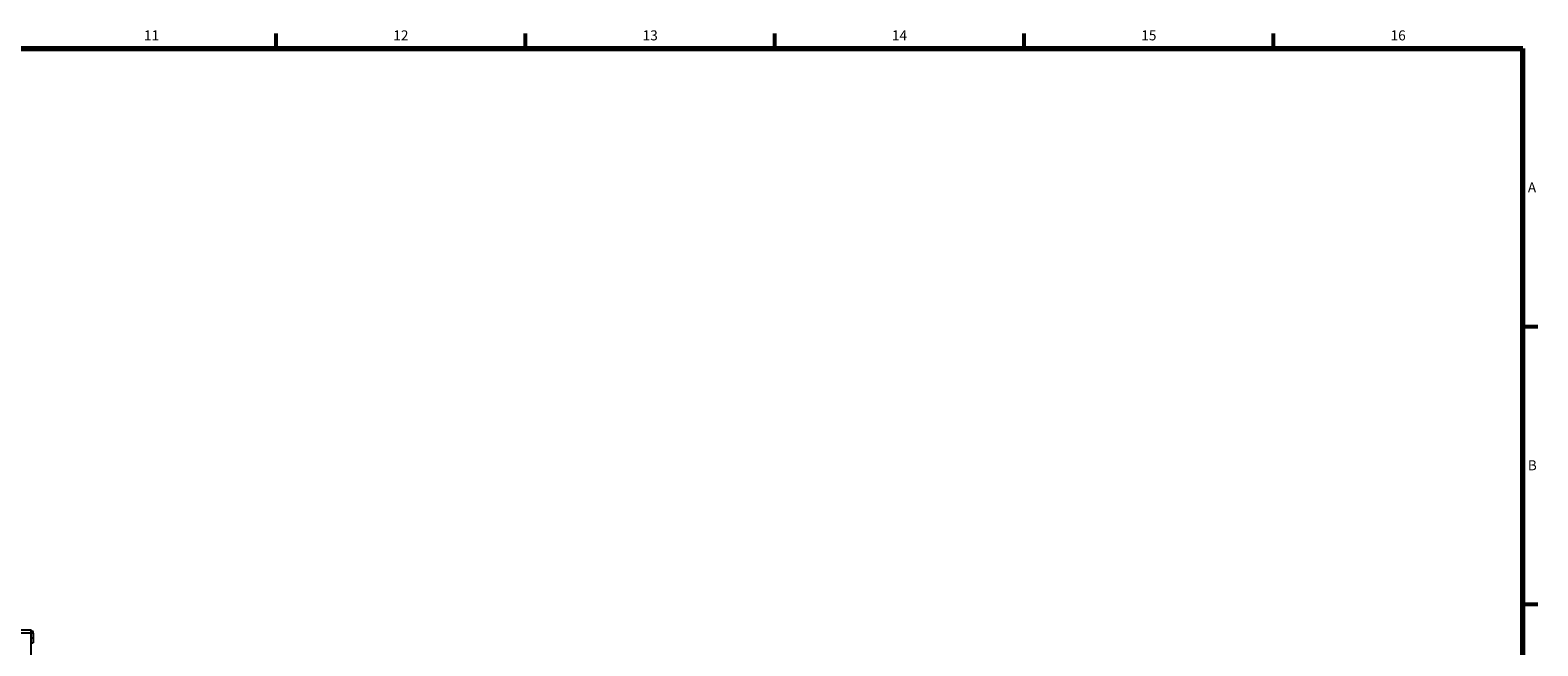
# Model space of a CAD drawing. Units: millimetres. Extents: x 0 to 828, y 0 to 570.
# Drawn here: x 523 to 824, y 445 to 568 of the extents above; entities that cross this region are included whole.
import ezdxf
from ezdxf.enums import TextEntityAlignment as Align

# ---------------------------------------------------------------- set-up
doc = ezdxf.new("R2010")
doc.units = ezdxf.units.MM
doc.layers.add('図枠', color=3, linetype='Continuous', lineweight=30)
doc.styles.get("Standard").update_dxf_attribs({"font": 'romans.shx', "bigfont": 'bigfont.shx'})

# ---------------------------------------------------------------- blocks, each defined once
blk = doc.blocks.new('A$C3985776C')
for p, q in [((-214.7, 544.8), (-214.7, 0.8)), ((-214.7, 544.8), (214.7, 544.8)), ((-214.61, 545.05), (-213.99, 544.8)), ((-213.6, 544.8), (-213.6, 0.8)), ((-213.5, 545.8), (-213.5, 544.8)), ((-213.5, 545.8), (-209.7, 545.8)), ((-211.7, 544.8), (-211.7, 545.8)), ((-209.7, 544.8), (-209.7, 545.8))]:
    blk.add_line(p, q)
blk.add_arc((-213.5, 544.6), 1.2, 90, 180)

msp = doc.modelspace()

# ---------------------------------------------------------------- linework, layer by layer
at = {"layer": '図枠', "lineweight": 53}
for p, q in [((572.25, 564), (572.25, 567)), ((622, 564), (622, 567)), ((671.75, 564), (671.75, 567)), ((721.5, 564), (721.5, 567)), ((771.25, 564), (771.25, 567)), ((821, 508.6), (824, 508.6)), ((821, 453.2), (824, 453.2))]:
    msp.add_line(p, q, dxfattribs=at)
at = {"layer": '図枠', "lineweight": 70}
for p in [(25, 564), (821, 10)]:
    msp.add_line(p, (821, 564), dxfattribs=at)

# ---------------------------------------------------------------- block references
at = {"xscale": 0.5, "yscale": 0.5, "zscale": 0.5, "rotation": 270}
msp.add_blockref('A$C3985776C', (250.876, 340.64), dxfattribs=at)

# ---------------------------------------------------------------- texts
at = {"layer": '図枠', "lineweight": 25}
for s, p in [('11', (547.375, 565)), ('12', (597.125, 565)), ('13', (646.875, 565)), ('14', (696.625, 565)), ('15', (746.375, 565)), ('16', (796.125, 565))]:
    msp.add_text(s, height=2, dxfattribs=at).set_placement(p, align=Align.BOTTOM_CENTER)
for s, p in [('A', (822, 536.3)), ('B', (822, 480.9))]:
    msp.add_text(s, height=2, dxfattribs=at).set_placement(p, align=Align.MIDDLE_LEFT)

doc.saveas('drawing.dxf')
